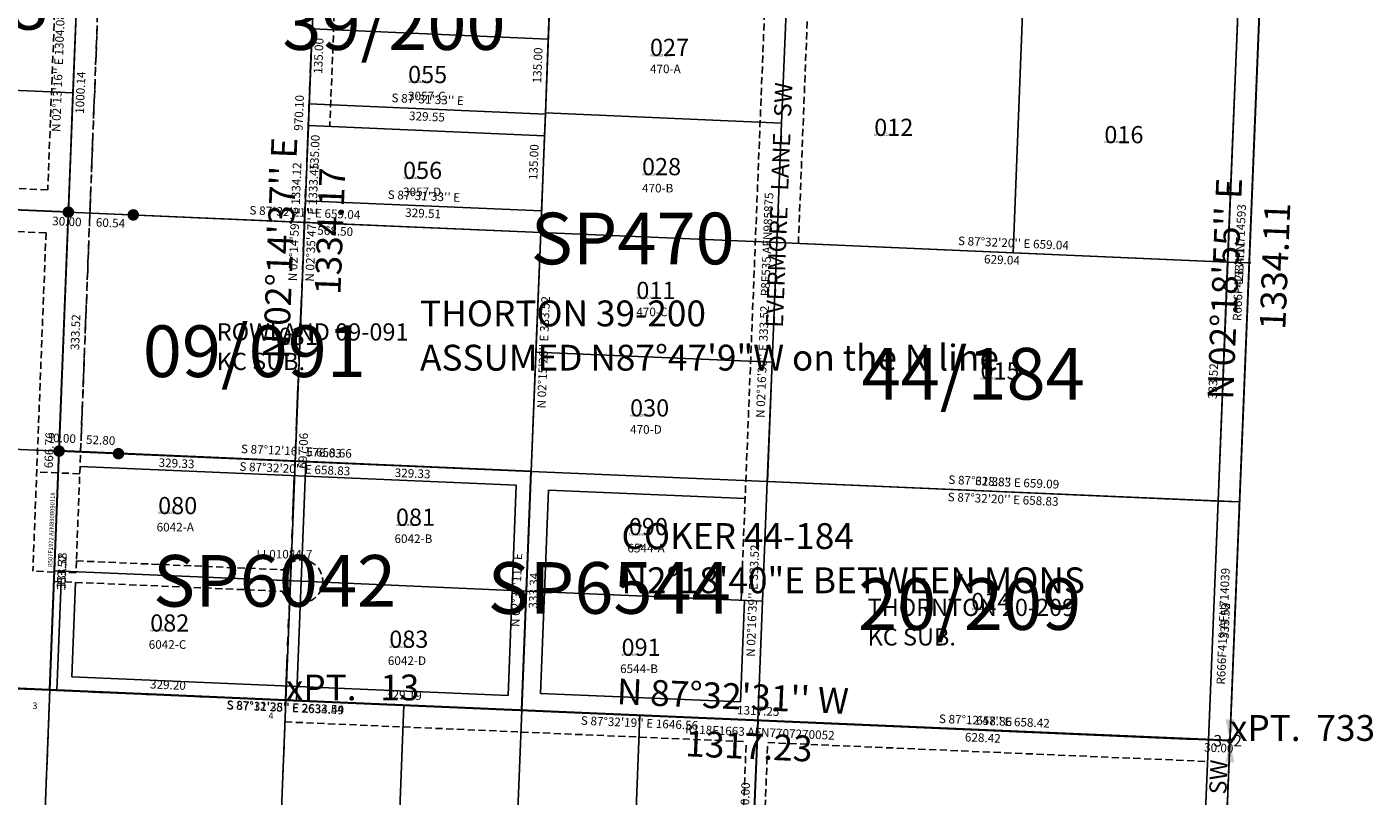
# Model space of a CAD drawing. Extents: x 1184678 to 1190766, y 156973 to 166931.
# Drawn here: x 1188450 to 1190327, y 160254 to 161327 of the extents above; entities that cross this region are included whole.
import ezdxf
from ezdxf.enums import TextEntityAlignment as Align

# ---------------------------------------------------------------- set-up
doc = ezdxf.new("R2010")
doc.units = 0
doc.header["$LTSCALE"] = 50
doc.header["$MEASUREMENT"] = 0
for name, pattern in [('EASEMENT', [0.3, 0.2, -0.1]), ('HIDDEN', [0.375, 0.25, -0.125]), ('PLAT-LINE', [0.5, 0.4, -0.1]), ('SECTION', [2.5, 1.25, -0.25, 0.25, -0.25, 0.25, -0.25])]:
    doc.linetypes.add(name, pattern=pattern)
doc.layers.get('0').update_dxf_attribs({"color": 6, "linetype": 'CONTINUOUS'})
for name, color, linetype in [('09-091', 3, 'CONTINUOUS'), ('10-013', 2, 'CONTINUOUS'), ('20-209', 6, 'CONTINUOUS'), ('39-200', 5, 'CONTINUOUS'), ('44-184', 1, 'CONTINUOUS'), ('EASEMENT', 15, 'EASEMENT'), ('KEY-CONTROL', 14, 'CONTINUOUS'), ('LL01-084', 7, 'CONTINUOUS'), ('MONUMENT', 5, 'CONTINUOUS'), ('NO-CUT', 12, 'CONTINUOUS'), ('NOTATION', 3, 'CONTINUOUS'), ('PARCEL-ID', 7, 'CONTINUOUS'), ('PERIPHERAL', 2, 'CONTINUOUS'), ('PLAT-BOUNDARY', 8, 'CONTINUOUS'), ('PLAT-LINE', 4, 'PLAT-LINE'), ('POWER-TRANS', 15, 'CONTINUOUS'), ('PROC-NO', 4, 'CONTINUOUS'), ('ROAD-NAME', 3, 'CONTINUOUS'), ('ROW', 3, 'CONTINUOUS'), ('ROW-TEXT', 7, 'CONTINUOUS'), ('SHORT-PLAT', 9, 'CONTINUOUS'), ('SUB', 4, 'CONTINUOUS'), ('SUB-TEXT', 7, 'CONTINUOUS'), ('SURVEY', 7, 'CONTINUOUS'), ('SURVEY-VOL-PG', 7, 'CONTINUOUS'), ('TAX-LOT', 2, 'CONTINUOUS'), ('TIC', 7, 'CONTINUOUS')]:
    doc.layers.add(name, color=color, linetype=linetype)
doc.styles.add('L0', font='SIMPLEX', dxfattribs={"oblique": 15})

# ---------------------------------------------------------------- blocks, each defined once
blk = doc.blocks.new('09091')
at = {"layer": '09-091'}
for p, q in [((109.2, 2706), (0, 0)), ((-1632.1, 404), (-1594.5, 1373.8)), ((-960.8, 709), (-1619.2, 737.2)), ((-973.9, 375.7), (-960.8, 709)), ((-1645, 70.7), (-1632.1, 404)), ((-1632.1, 404), (-973.9, 375.7)), ((0, 0), (-1645, 70.7))]:
    blk.add_line(p, q, dxfattribs=at)
at = {"layer": '09-091', "linetype": 'HIDDEN'}
blk.add_line((-1602.1, 402.7), (-1564.5, 1372.7), dxfattribs=at)
at = {"layer": '09-091', "const_width": 8}
for points in [[(-1623.2, 737.2, 1), (-1615.2, 737.2, 1)], [(-1532.7, 733.4, 1), (-1524.7, 733.4, 1)], [(-1636.1, 404, 1), (-1628.1, 404, 1)], [(-1553.4, 400.4, 1), (-1545.4, 400.4, 1)]]:
    blk.add_lwpolyline(points, format="xyb", close=True, dxfattribs=at)
at = {"layer": '09-091', "style": 'L0', "oblique": 15}
for s, rotation, p in [("N 02%%D18'40'' E 2708.22", 87.6889, (66.6, 1352.5)), ("N 02%%D13'16'' E 1304.08", 87.7789, (-1631.8, 931.8)), ("S 87%%D32'21'' E 659.04", 357.5392, (-1289.5, 735.1)), ('30.00', 357.5392, (-1621.3, 722.6)), ('60.54', 357.5392, (-1560.5, 720.7)), ('568.50', 357.5392, (-1247.3, 709.3)), ("N 02%%D15'26'' E 333.52", 87.7428, (-955.3, 541.8)), ('333.52', 87.7789, (-1607.7, 569.8)), ('30.00', 357.5389, (-1629.1, 420.5)), ('52.80', 357.5389, (-1574.2, 417.7)), ('576.03', 357.5389, (-1263.1, 400.1)), ("S 87%%D32'20'' E 658.83", 357.5389, (-1303.5, 377.8)), ('333.52', 87.7789, (-1626.7, 234.9)), ("S 87%%D32'19'' E 1646.56", 357.5386, (-823, 23.4))]:
    blk.add_text(s, height=12, rotation=rotation, dxfattribs=at).set_placement(p, align=Align.MIDDLE)
for s, p in [('ROWLAND 09-091', (-1412.3, 558.2)), ('KC SUB.', (-1412.3, 517.1))]:
    blk.add_text(s, height=24, dxfattribs=at).set_placement(p)
blk = doc.blocks.new('10013')
at = {"layer": '10-013'}
for p, q in [((-657.6, 32), (-672.9, -297.6)), ((0, -0.1), (-657.6, 32)), ((-123.1, -2663.6), (0, 0)), ((-51.8, -471.8), (-30, 1.4)), ((-672.9, -297.6), (-15.2, -329.7))]:
    blk.add_line(p, q, dxfattribs=at)
at = {"layer": '10-013', "style": 'L0', "oblique": 15}
for s, rotation, p in [("S 87%%D12'47'' E 658.42", 357.2131, (-328.2, 28)), ('628.42', 357.2064, (-344.4, 4.7)), ('30.00', 357.2064, (-15.6, -11.3)), ("N 02%%D38'45'' E 330.00", 87.3542, (-677.2, -132.3)), ('330.00', 87.3542, (-21.8, -162.9)), ('628.42', 357.2064, (-358.5, -301)), ("S 87%%D12'23'' E 658.42", 357.2064, (-344.6, -325.7)), ('30.00', 357.2064, (-29.6, -317)), ("N 02%%D38'45'' E 2666.42", 87.3542, (-49.6, -1332.3)), ('2336.34', 87.3542, (-81.1, -1496.1))]:
    blk.add_text(s, height=12, rotation=rotation, dxfattribs=at).set_placement(p, align=Align.MIDDLE)
for s, p in [('THORNTON 10-013', (-503.4, -156.2)), ('KC SUB.', (-503.4, -197.3))]:
    blk.add_text(s, height=24, dxfattribs=at).set_placement(p)
blk = doc.blocks.new('20209')
at = {"layer": '20-209'}
for p, q in [((13.5, 333.3), (109.5, 2706)), ((-645, 361.7), (-658.2, 28.4)), ((13.5, 333.3), (-645, 361.7)), ((0, 0), (13.5, 333.3)), ((-658.2, 28.4), (-5266.2, 227.5)), ((0, 0), (-658.2, 28.4)), ((-107.8, -2664.2), (0, 0))]:
    blk.add_line(p, q, dxfattribs=at)
at = {"layer": '20-209', "style": 'L0', "oblique": 15}
for s, rotation, p in [("S 87%%D31'38'' E 659.09", 357.5272, (-315.2, 359.5)), ("N 02%%D16'39'' E 333.52", 87.7225, (-663.6, 195.5)), ('333.53', 87.6831, (-5.2, 167.1)), ('658.86', 357.5264, (-328.6, 26.2))]:
    blk.add_text(s, height=12, rotation=rotation, dxfattribs=at).set_placement(p, align=Align.MIDDLE)
for s, p in [('THORNTON 20-209', (-505, 174.2)), ('KC SUB.', (-505, 133))]:
    blk.add_text(s, height=24, dxfattribs=at).set_placement(p)
blk = doc.blocks.new('39200')
at = {"layer": '39-200'}
for p, q in [((-55.6, -1373), (-109.6, -2706)), ((-1392.9, -1817.7), (-1387.6, -1682.8)), ((-1063.7, -1831.9), (-1058.4, -1697.1)), ((-1398.2, -1952.6), (-1392.9, -1817.7)), ((-1063.7, -1831.9), (-1392.9, -1817.7)), ((-1069, -1966.8), (-1063.7, -1831.9)), ((-1425.6, -2649.1), (-1398.2, -1952.6)), ((-1398.2, -1952.6), (-1069, -1966.8)), ((-1425.6, -2649.1), (-2741.6, -2592.3)), ((-109.6, -2706), (-1425.6, -2649.1))]:
    blk.add_line(p, q, dxfattribs=at)
at = {"layer": '39-200', "style": 'L0', "oblique": 15}
for s, rotation, p in [('135.00', 87.7504, (-1378.3, -1750.7)), ('135.00', 87.7333, (-1073, -1764)), ("S 87%%D31'33'' E", 357.5259, (-1227.8, -1812.8)), ('329.55', 357.5259, (-1228.8, -1836.8)), ('135.00', 87.7504, (-1383.6, -1885.6)), ('135.00', 87.7333, (-1078.4, -1898.9)), ("N 02%%D14'59'' E 1334.12", 87.7504, (-1411.4, -1982.1)), ("S 87%%D31'33'' E", 357.5258, (-1233.1, -1947.7)), ('329.51', 357.5258, (-1234.2, -1971.7)), ('1334.11', 87.6814, (-94.6, -2039)), ('697.06', 87.7504, (-1399.9, -2301.3)), ("S 87%%D31'35'' E 2634.49", 357.5264, (-1426.1, -2661.1)), ('1317.25', 357.5264, (-767.1, -2665.6))]:
    blk.add_text(s, height=12, rotation=rotation, dxfattribs=at).set_placement(p, align=Align.MIDDLE)
for s, p in [('THORTON 39-200', (-1238.4, -2127.8)), ('ASSUMED N87%%D47\'9"W on the N line', (-1238.4, -2189.5))]:
    blk.add_text(s, height=36, dxfattribs=at).set_placement(p)
blk = doc.blocks.new('44184')
at = {"layer": '44-184'}
for p, q in [((26.9, 666.5), (109.2, 2706)), ((-644.8, 361.5), (-631.5, 694.8)), ((-631.5, 694.8), (-3.1, 667.8)), ((-16.5, 334.5), (-3.1, 667.8)), ((-3.1, 667.8), (26.9, 666.5)), ((13.4, 333.2), (26.9, 666.5)), ((-16.5, 334.5), (-644.8, 361.5)), ((13.4, 333.2), (-16.5, 334.5)), ((0, 0), (13.4, 333.2))]:
    blk.add_line(p, q, dxfattribs=at)
at = {"layer": '44-184', "style": 'L0', "oblique": 15}
for s, rotation, p in [('2041.17', 87.6889, (56.1, 1686.7)), ("N 02%%D18'40'' E 2708.21", 87.6889, (66.6, 1352.5)), ("S 87%%D32'20'' E 659.04", 357.539, (-301.8, 692.6)), ('629.04', 357.5392, (-317.8, 669.3)), ("N 02%%D16'30'' E 333.52", 87.725, (-650.1, 528.6)), ('333.52', 87.6889, (-21.8, 501.6)), ('628.83', 357.5389, (-330.1, 360)), ("S 87%%D32'20'' E 658.83", 357.5389, (-316.2, 335.4)), ('333.52', 87.6889, (-5.3, 167.1))]:
    blk.add_text(s, height=12, rotation=rotation, dxfattribs=at).set_placement(p, align=Align.MIDDLE)
for s, p in [('COKER 44-184', (-848.1, 267.6)), ('N2%%d18\'40"E BETWEEN MONS', (-848.1, 205.9))]:
    blk.add_text(s, height=36, dxfattribs=at).set_placement(p)
blk = doc.blocks.new('LL01084')
at = {"layer": 'LL01-084'}
for p, q in [((883.7, -2407.9), (927.2, -1438.8)), ((898.6, -2074.9), (569.6, -2058.8)), ((868.7, -2741), (883.7, -2407.9)), ((1212.6, -2424), (883.7, -2407.9)), ((1541.5, -2440.1), (1212.6, -2424)), ((1526.3, -2773.1), (1541.5, -2440.1)), ((868.7, -2741), (539.9, -2725)), ((1197.5, -2757), (868.7, -2741)), ((2512.7, -2821.2), (1197.5, -2757))]:
    blk.add_line(p, q, dxfattribs=at)
at = {"layer": 'LL01-084', "linetype": 'SECTION'}
blk.add_line((1197.5, -2757), (1256.5, -1454.9), dxfattribs=at)
at = {"layer": 'LL01-084', "style": 'L0', "oblique": 15}
for s, rotation, p in [('1000.14', 87.4267, (918.1, -1908.9)), ('970.10', 87.4036, (1222.6, -1938.9)), ("N 02%%D35'47'' E 1333.45", 87.4036, (1239.7, -2091.5)), ('666.76', 87.4267, (871.7, -2407.4)), ("S 87%%D12'16'' E 658.66", 357.2044, (1214.7, -2412.1)), ('329.33', 357.2044, (1047.5, -2428)), ('329.33', 357.2044, (1376.5, -2444)), ('333.38', 87.4267, (888.2, -2575)), ("N 02%%D37'11'' E", 87.3803, (1521.9, -2606)), ('333.34', 87.3803, (1545.9, -2607.1)), ('329.20', 357.2078, (1033.7, -2737)), ("S 87%%D12'28'' E 2633.54", 357.2078, (1196.9, -2769)), ('329.19', 357.2078, (1362.5, -2753.1))]:
    blk.add_text(s, height=12, rotation=rotation, dxfattribs=at).set_placement(p, align=Align.MIDDLE)
blk = doc.blocks.new('GEWQC')
at = {"layer": 'MONUMENT'}
blk.add_circle((0, 0), 3, dxfattribs=at)
for points in [[(6.2, 30), (0.6, 2.9), (-6.2, 30), (-0.6, 2.9)], [(-6.2, -30), (-0.6, -2.9), (6.2, -30), (0.6, -2.9)]]:
    blk.add_solid(points, dxfattribs=at)
at = {"layer": 'MONUMENT', "color": 7, "style": 'L0', "oblique": 15}
blk.add_attdef('WEST', text='', height=16, dxfattribs=at).set_placement((-10.8, -7.8), align=Align.RIGHT)
blk.add_attdef('EAST', (4.8, -7.8), '', height=16, dxfattribs=at)
blk = doc.blocks.new('TIC')
at = {"color": 7}
for p, q in [((2.5, 0), (-2.5, 0)), ((0, 2.5), (0, -2.5))]:
    blk.add_line(p, q, dxfattribs=at)

msp = doc.modelspace()

# ---------------------------------------------------------------- linework, layer by layer
at = {"layer": 'EASEMENT'}
for p, q in [((1188502.7, 161706.5), (1188479.2, 161099.9)), ((1188562.7, 161703.9), (1188519.1, 160582.4)), ((1188892.1, 161689.8), (1188872.4, 161188.1)), ((1189445.7, 160527.6), (1189491, 161664)), ((1189525.6, 161024.9), (1189550.9, 161661.5)), ((1188479.2, 161099.9), (1188149.9, 161114)), ((1188476.8, 161039.9), (1188207.6, 161051.5)), ((1188476.8, 161039.9), (1188458.5, 160568.2)), ((1188519.1, 160582.4), (1188807.3, 160570)), ((1188488.5, 160566.9), (1188458.5, 160568.2)), ((1188487.9, 160553.7), (1188806, 160540)), ((1188809.9, 160357.9), (1189452.9, 160330.3)), ((1189447.5, 160195.4), (1189452.9, 160330.3)), ((1189477.5, 160194.1), (1189482.9, 160329)), ((1189482.9, 160329), (1190095.9, 160302.7))]:
    msp.add_line(p, q, dxfattribs=at)
msp.add_arc((1188832.6, 160553.9), 30, 207.5416, 147.5416, dxfattribs=at)
at = {"layer": 'KEY-CONTROL'}
for p, q in [((1190019.5, 157667.1), (1190236.5, 163037.4)), ((1190077.1, 160333.5), (1188861, 160385.8))]:
    msp.add_line(p, q, dxfattribs=at)
at = {"layer": 'NO-CUT'}
for p, q in [((1189132.4, 160687.9), (1188524.2, 160714)), ((1189120.9, 160394.6), (1189132.4, 160687.9)), ((1189166, 160397.7), (1189177.2, 160681)), ((1189177.2, 160681), (1189451.4, 160669.2)), ((1188512.8, 160420.7), (1188517.9, 160552.4)), ((1189445.1, 160385.7), (1189450.7, 160527.3)), ((1188512.8, 160420.7), (1189120.9, 160394.6)), ((1189166, 160397.7), (1189445.1, 160385.7))]:
    msp.add_line(p, q, dxfattribs=at)
at = {"layer": 'PLAT-BOUNDARY'}
for p, q in [((1188811.1, 160387.9), (1187187.4, 160457.6)), ((1188758.9, 159055.7), (1188811.1, 160387.9))]:
    msp.add_line(p, q, dxfattribs=at)
at = {"layer": 'PLAT-LINE'}
for p, q in [((1188824.1, 160721.2), (1188837.2, 161054.5)), ((1188482.1, 160402), (1188317.5, 160409.1)), ((1188471.1, 160118.9), (1188482.1, 160402)), ((1188811.1, 160387.9), (1188482.1, 160402)), ((1188798, 160054.9), (1188811.1, 160387.9))]:
    msp.add_line(p, q, dxfattribs=at)
at = {"layer": 'POWER-TRANS'}
msp.add_line((1188492, 160401.6), (1188497.9, 160553.2), dxfattribs=at)
at = {"layer": 'ROW'}
for p in [(1190149.8, 161635.7), (1189990.8, 157698.3)]:
    msp.add_line(p, (1190097.1, 160332.6), dxfattribs=at)
at = {"layer": 'ROW-TEXT'}
for p, q in [((1190167.5, 161331.2), (1190140.5, 160664.7)), ((1190110.6, 160665.9), (1190140.5, 160664.7)), ((1190140.5, 160664.7), (1190127.1, 160331.4)), ((1190127.1, 160331.4), (1190097.1, 160332.7)), ((1190113.6, 159998.4), (1190127.1, 160331.4))]:
    msp.add_line(p, q, dxfattribs=at)
at = {"layer": 'ROW-TEXT', "color": 15, "linetype": 'EASEMENT'}
for p, q in [((1188523.8, 160704), (1188463.9, 160706.3)), ((1188519.1, 160582.4), (1188518.4, 160565.6)), ((1188518.4, 160565.6), (1188488.5, 160566.9))]:
    msp.add_line(p, q, dxfattribs=at)
at = {"layer": 'SUB', "color": 12}
for p, q in [((1188811.1, 160387.9), (1188863.3, 161721)), ((1188811.1, 160387.9), (1187495, 160444.4)), ((1188758.9, 159055.7), (1188811.1, 160387.9)), ((1190127.1, 160331.4), (1188811.1, 160387.9))]:
    msp.add_line(p, q, dxfattribs=at)
at = {"layer": 'SUB'}
for p, q in [((1190127.1, 160331.4), (1190181, 161664.4)), ((1190073.3, 158999.2), (1190127.1, 160331.4))]:
    msp.add_line(p, q, dxfattribs=at)
at = {"layer": 'SUB-TEXT'}
for points in [[(1188811.1, 160387.9, 0, 9, 0), (1188835.6, 160361.6, 0, 0, 0), (1188973.9, 160213.2, 0, 0, 0), (1189009.9, 160213.2, 0, 0, 0)], [(1190127.1, 160331.4, 0, 9, 0), (1190149.3, 160303.1, 0, 0, 0), (1190252.9, 160171.2, 0, 0, 0), (1190288.9, 160171.2, 0, 0, 0)]]:
    msp.add_lwpolyline(points, format="xyseb", dxfattribs=at)
at = {"layer": 'TAX-LOT', "color": 12, "linetype": 'SECTION'}
for p, q in [((1190127.1, 160331.4), (1190236.5, 163037.4)), ((1190019.5, 157667.1), (1190127.1, 160331.4))]:
    msp.add_line(p, q, dxfattribs=at)
at = {"layer": 'TAX-LOT', "color": 1}
for p, q in [((1188853, 161459.2), (1188847.7, 161324.3)), ((1189179.5, 161373.6), (1189177, 161310.1)), ((1188847.7, 161324.3), (1188842.5, 161189.4)), ((1189177, 161310.1), (1189173, 161207)), ((1188514.4, 161235.3), (1188185.2, 161249.4)), ((1189173, 161207), (1189171.7, 161175.2)), ((1189502.2, 161192.8), (1189173, 161207)), ((1188842.5, 161189.4), (1188837.2, 161054.5)), ((1189171.7, 161175.2), (1189166.4, 161040.3)), ((1188508, 161068.6), (1188178.7, 161082.7)), ((1188837.2, 161054.5), (1189166.4, 161040.3)), ((1189159.8, 160873.7), (1189166.4, 161040.3)), ((1189166.4, 161040.3), (1189495.6, 161026.2)), ((1189153.2, 160707.1), (1189159.8, 160873.7)), ((1189159.8, 160873.7), (1189489, 160859.6)), ((1188330.4, 160742.4), (1188495, 160735.3)), ((1188839.2, 160720.5), (1188495, 160735.3)), ((1188832.6, 160553.9), (1188839.2, 160720.5)), ((1189153.2, 160707.1), (1188839.2, 160720.5)), ((1189146.6, 160540.4), (1189153.2, 160707.1)), ((1189153.2, 160707.1), (1189482.3, 160692.9)), ((1189475.7, 160526.3), (1189482.3, 160692.9)), ((1188482.1, 160402), (1188488.5, 160568.7)), ((1188826, 160387.3), (1188832.6, 160553.9)), ((1188832.6, 160553.9), (1189146.6, 160540.4)), ((1189140.1, 160373.8), (1189146.6, 160540.4)), ((1189475.7, 160526.3), (1189146.6, 160540.4)), ((1189469.1, 160359.6), (1189475.7, 160526.3)), ((1188482.1, 160402), (1188317.5, 160409.1)), ((1188811.1, 160387.9), (1188975.6, 160380.8)), ((1188975.6, 160380.8), (1189140.1, 160373.8)), ((1189140.1, 160373.8), (1189304.6, 160366.7)), ((1189304.6, 160366.7), (1189469.1, 160359.6))]:
    msp.add_line(p, q, dxfattribs=at)
at = {"layer": 'TAX-LOT'}
for p, q in [((1188520.9, 161401.9), (1188514.4, 161235.3)), ((1189502.2, 161192.8), (1189508.9, 161359.5)), ((1189838.2, 161345.3), (1189824.8, 161012.1)), ((1188847.7, 161324.3), (1189177, 161310.1)), ((1190124, 160999.2), (1190137.5, 161332.5)), ((1188514.4, 161235.3), (1188508, 161068.6)), ((1189495.6, 161026.2), (1189502.2, 161192.8)), ((1188842.5, 161189.4), (1189171.7, 161175.2)), ((1188495, 160735.3), (1188508, 161068.6)), ((1188837.2, 161054.5), (1188508, 161068.6)), ((1189489, 160859.6), (1189495.6, 161026.2)), ((1189495.6, 161026.2), (1189824.8, 161012.1)), ((1189824.8, 161012.1), (1190124, 160999.2)), ((1190110.6, 160665.9), (1190124, 160999.2)), ((1189482.3, 160692.9), (1189489, 160859.6)), ((1188488.5, 160568.7), (1188495, 160735.3)), ((1190110.6, 160665.9), (1189482.3, 160692.9)), ((1190097.1, 160332.7), (1190110.6, 160665.9)), ((1188488.5, 160568.7), (1188832.6, 160553.9)), ((1188962.5, 160047.8), (1188975.6, 160380.8)), ((1189140.1, 160373.8), (1189126.9, 160040.7)), ((1189304.6, 160366.7), (1189291.4, 160033.7)), ((1189455.8, 160026.6), (1189469.1, 160359.6)), ((1189469.1, 160359.6), (1190097.1, 160332.7)), ((1190083.7, 159999.6), (1190097.1, 160332.6)), ((1190097.1, 160332.6), (1190097.1, 160332.7))]:
    msp.add_line(p, q, dxfattribs=at)
at = {"layer": 'TAX-LOT', "color": 5}
for p, q in [((1188471.1, 160118.9), (1188482.1, 160402)), ((1188811.1, 160387.9), (1188482.1, 160402)), ((1188798, 160054.9), (1188811.1, 160387.9))]:
    msp.add_line(p, q, dxfattribs=at)

# ---------------------------------------------------------------- block references
at = {"layer": 'MONUMENT'}
msp.add_blockref('GEWQC', (1190127.1, 160331.4), dxfattribs=at).add_auto_attribs({'WEST': '3', 'EAST': '2'})
at = {"layer": 'SURVEY'}
for name, p, rotation in [('LL01084', (1187597.2, 163138.9), 0.3310686443530919), ('39200', (1190236.5, 163037.4), 0.00389577099693782), ('20209', (1190127.1, 160331.4), 0.001665345339999274), ('09091', (1190127.1, 160331.4), 359.9958320120046), ('44184', (1190127.1, 160331.4), 359.9958320119992), ('10013', (1190127.1, 160331.5), 0.3341592910701758)]:
    msp.add_blockref(name, p, dxfattribs=dict(at, rotation=rotation))
at = {"layer": 'TIC'}
for p in [(1188837.2, 161054.5), (1189495.6, 161026.2), (1190154, 160997.9), (1188811.1, 160387.9), (1189469.1, 160359.6)]:
    msp.add_blockref('TIC', p, dxfattribs=at)

# ---------------------------------------------------------------- texts
at = {"layer": 'EASEMENT', "style": 'L0', "oblique": 15}
msp.add_text('R8F535 AFN985875', height=12, rotation=87.7205, dxfattribs=at).set_placement((1189485.1, 160951.2))
at = {"layer": 'NOTATION', "style": 'L0', "oblique": 15}
for s, p in [('xPT.   13 ', (1188811.1, 160387.9)), ('xPT.  733 ', (1190127.1, 160331.4))]:
    msp.add_text(s, height=36, dxfattribs=at).set_placement(p)
at = {"layer": 'PARCEL-ID', "style": 'L0', "oblique": 15}
for s, p in [('027', (1189318.7, 161286.5)), ('055', (1188981.5, 161248.7)), ('012', (1189631.3, 161175)), ('016', (1189952.1, 161164.8)), ('056', (1188974.5, 161115)), ('028', (1189307.6, 161120.2)), ('011', (1189299.7, 160947.6)), ('031', (1188801.2, 160883.6)), ('015', (1189779.4, 160835.3)), ('030', (1189291, 160783.7)), ('080', (1188633.1, 160647.5)), ('081', (1188964.6, 160631.3)), ('090', (1189289.3, 160618.2)), ('014', (1189766.6, 160513.8)), ('082', (1188622, 160483.8)), ('083', (1188955.3, 160461.2)), ('091', (1189279.1, 160450))]:
    msp.add_text(s, height=24, dxfattribs=at).set_placement(p)
at = {"layer": 'PERIPHERAL', "style": 'L0', "oblique": 15}
msp.add_text('MADRONA   ROAD   SW', height=24, rotation=87.6883, dxfattribs=at).set_placement((1190110.5, 159967.4))
at = {"layer": 'PLAT-LINE', "style": 'L0', "oblique": 15}
for s, p in [('3', (1188458, 160376)), ('4', (1188787, 160361.9))]:
    msp.add_text(s, height=9, dxfattribs=at).set_placement(p)
at = {"layer": 'PROC-NO', "style": 'L0', "oblique": 15}
for s, p in [('X031012871200', (1189319, 161286)), ('X031013184200', (1188982, 161249)), ('X031012723200', (1189631, 161175)), ('X031012764200', (1189952, 161165)), ('X031013192200', (1188975, 161115)), ('X031012889200', (1189308, 161120)), ('X031012715200', (1189300, 160948)), ('X031012921200', (1188801, 160884)), ('X031012756200', (1189779, 160835)), ('X031012905200', (1189291, 160784)), ('X032163400200', (1188633, 160648)), ('X032163418200', (1188965, 160631)), ('X032228591200', (1189289, 160618)), ('X031012749200', (1189767, 160514)), ('X032163426200', (1188622, 160484)), ('X032163434200', (1188955, 160461)), ('X032228609200', (1189279, 160450))]:
    msp.add_text(s, height=3, dxfattribs=at).set_placement(p)
at = {"layer": 'ROAD-NAME', "color": 4, "style": 'L0', "oblique": 15}
msp.add_text('EVERMORE   LANE   SW', height=24, rotation=87.7743, dxfattribs=at).set_placement((1189504, 160907.3))
at = {"layer": 'ROW-TEXT', "style": 'L0', "oblique": 15}
for s, p in [('R666F428 AFN714593', (1190143, 160916.7)), ('R666F419 AFN714039', (1190120.4, 160409.6))]:
    msp.add_text(s, height=12, rotation=87.6847, dxfattribs=at).set_placement(p)
at = {"layer": 'ROW-TEXT', "color": 15, "style": 'L0', "oblique": 15}
for s, height, rotation, p in [('R507F1972 AFN8908090118', 6, 87.7743, (1188485.4, 160573.7)), ('R118F1663 AFN7707270052', 12, 357.5419, (1189367.7, 160341.9))]:
    msp.add_text(s, height=height, rotation=rotation, dxfattribs=at).set_placement(p)
at = {"layer": 'SHORT-PLAT', "style": 'L0', "oblique": 15}
for s, p in [('470-A', (1189318.7, 161262.5)), ('3057-C', (1188981.5, 161224.7)), ('3057-D', (1188974.5, 161091)), ('470-B', (1189307.6, 161096.2)), ('470-C', (1189299.7, 160923.6)), ('470-D', (1189291, 160759.7)), ('6042-A', (1188631, 160623.5)), ('6042-B', (1188962.6, 160607.3)), ('6544-A', (1189287.3, 160594.2)), ('6042-C', (1188620, 160459.8)), ('6042-D', (1188953.3, 160437.2)), ('6544-B', (1189277.1, 160426))]:
    msp.add_text(s, height=12, dxfattribs=at).set_placement(p)
at = {"layer": 'SHORT-PLAT', "color": 12, "style": 'L0', "oblique": 15}
msp.add_text('LL01084-7', height=12, dxfattribs=at).set_placement((1188770.2, 160585.8))
at = {"layer": 'SUB-TEXT', "style": 'L0', "oblique": 15}
for s, rotation, p in [("N 02%%D14'37'' E", 87.7563, (1188815.1, 160863.2)), ('1334.17', 87.7563, (1188887.2, 160953)), ("N 02%%D18'55'' E", 87.6847, (1190131.7, 160806.7)), ('1334.11', 87.6847, (1190204.3, 160904.1)), ("N 87%%D32'31'' W", 357.5419, (1189271.9, 160382.7)), ('1317.23', 357.5419, (1189367.4, 160310))]:
    msp.add_text(s, height=36, rotation=rotation, dxfattribs=at).set_placement(p)
at = {"layer": 'SURVEY-VOL-PG', "style": 'L0', "oblique": 15}
for s, p in [('SP5038', (1188140.7, 161323.3)), ('SP470', (1189152.5, 160996)), ('SP6042', (1188626.1, 160518.6)), ('SP6544', (1189092.5, 160508.7))]:
    msp.add_text(s, height=72, dxfattribs=at).set_placement(p)
at = {"layer": 'SURVEY-VOL-PG', "color": 1, "style": 'L0', "oblique": 15}
for s, p in [('39/200', (1188806.3, 161295)), ('09/091', (1188611.7, 160838.8)), ('44/184', (1189613.7, 160807.4)), ('20/209', (1189608.8, 160486.2))]:
    msp.add_text(s, height=72, dxfattribs=at).set_placement(p)

doc.saveas('drawing.dxf')
